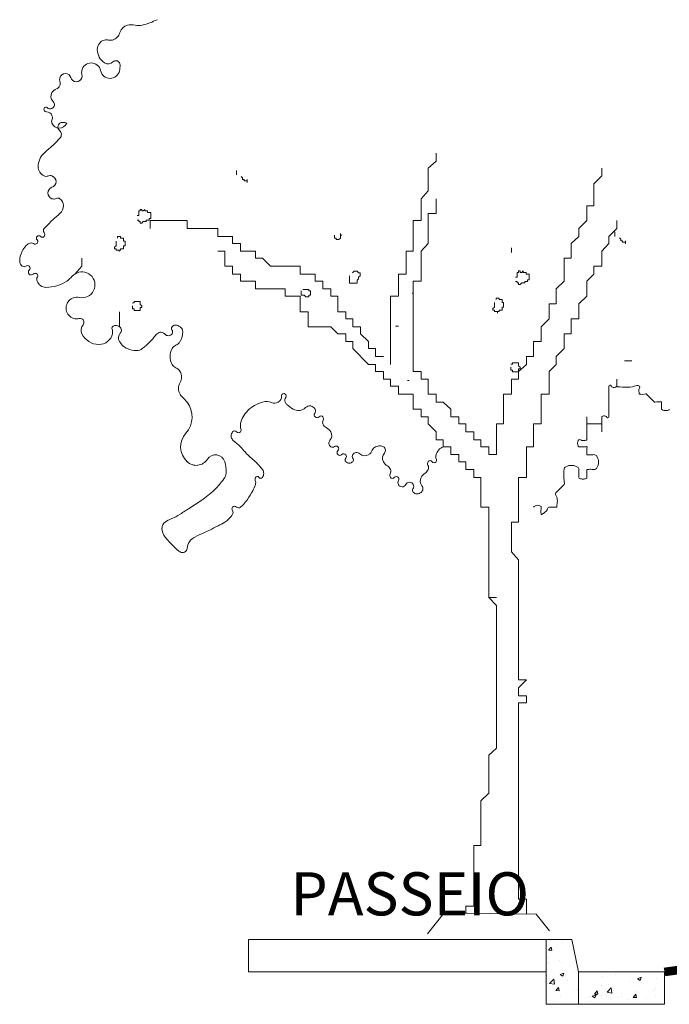
# Model space of a CAD drawing. Extents: x 146813 to 147744, y 248625 to 249122.
# Drawn here: x 147445 to 147475, y 248993 to 249039 of the extents above; entities that cross this region are included whole.
import ezdxf

# ---------------------------------------------------------------- set-up
doc = ezdxf.new("R2010")
doc.units = 0
doc.header["$LTSCALE"] = 3.25
doc.header["$MEASUREMENT"] = 0
for name, color, linetype in [('DETALHE_RUA', 61, 'Continuous'), ('HACHURAS', 254, 'Continuous'), ('TEXTO', 141, 'Continuous')]:
    doc.layers.add(name, color=color, linetype=linetype)
doc.styles.add('ROMANS', font='romans.shx', dxfattribs={"width": 0.9, "height": 2})

msp = doc.modelspace()

# ---------------------------------------------------------------- hatches: boundary and pattern name
at = {"layer": 'HACHURAS', "linetype": 'Continuous', "lineweight": 0}
h = msp.add_hatch(dxfattribs=at)
h.set_pattern_fill('AR-CONC', color=256, scale=0.25, style=0)
h.set_pattern_definition([(50, (145632.1158, 248234.7237), (1.7931505, -0.1568803), [0.1875, -2.0625]), (355, (145632.1158, 248234.7237), (-0.3468783, 1.8804803), [0.15, -1.65]), (100.4514, (145632.2652, 248234.7107), (1.4462735, 1.7235989), [0.1593505, -1.7528553]), (46.1842, (145632.1158, 248235.2237), (2.6681026, -0.4137975), [0.28125, -3.09375]), (96.6356, (145632.338, 248235.1893), (2.3366568, 2.4352947), [0.2390257, -2.6292825]), (351.1842, (145632.1158, 248235.2237), (2.336655, 2.4352965), [0.225, -2.475]), (21, (145632.3658, 248235.0987), (1.4922676, -1.0065472), [0.1875, -2.0625]), (326, (145632.3658, 248235.0987), (0.6082883, 1.8128751), [0.15, -1.65]), (71.4514, (145632.4901, 248235.0149), (2.1005566, 0.8063262), [0.1593505, -1.7528553]), (37.5, (145632.1158, 248234.72374), (0.03039964, 0.83223463), [0, -1.63, 0, -1.675, 0, -1.65625]), (7.5, (145632.1158, 248234.7237), (0.65767384, 0.98602928), [0, -0.955, 0, -1.5925, 0, -0.63125]), (327.5, (145631.5583, 248234.72374), (1.3345561, -0.05638718), [0, -0.625, 0, -1.95, 0, -2.5875]), (317.5, (145631.3083, 248234.7237), (1.4579654, 0.25026246), [0, -0.8125, 0, -1.295, 0, -1.8375])])
h.paths.add_polyline_path([(147470.878, 248994.326), (147470.578, 248995.826), (147469.378, 248995.826), (147469.378, 248992.826), (147470.878, 248992.826)])
h.paths.add_polyline_path([(147470.878, 248992.826), (147474.878, 248992.826), (147474.878, 248994.326), (147470.878, 248994.326)])

# ---------------------------------------------------------------- linework, layer by layer
at = {"layer": 'DETALHE_RUA', "lineweight": 0}
for p, q in [((147464.274, 249031.96), (147464.274, 249032.326)), ((147463.908, 249031.634), (147464.274, 249031.96)), ((147455.017, 249031.527), (147455.017, 249031.316)), ((147463.908, 249030.577), (147463.908, 249031.634)), ((147471.965, 249031.268), (147471.965, 249031.634)), ((147455.229, 249031.243), (147455.294, 249031.178)), ((147455.294, 249031.178), (147455.294, 249031.104)), ((147455.294, 249031.104), (147455.367, 249031.104)), ((147455.367, 249031.104), (147455.367, 249031.039)), ((147455.367, 249031.039), (147455.506, 249031.039)), ((147455.506, 249030.966), (147455.506, 249031.104)), ((147455.506, 249031.039), (147455.506, 249030.966)), ((147471.599, 249030.902), (147471.965, 249031.268)), ((147463.583, 249030.211), (147463.908, 249030.577)), ((147463.583, 249029.194), (147463.583, 249030.211)), ((147464.274, 249029.519), (147464.274, 249030.211)), ((147450.476, 249029.64), (147450.541, 249029.64)), ((147450.476, 249029.429), (147450.476, 249029.64)), ((147450.541, 249029.713), (147450.614, 249029.713)), ((147450.541, 249029.64), (147450.541, 249029.713)), ((147450.614, 249029.713), (147450.614, 249029.64)), ((147450.614, 249029.64), (147450.688, 249029.64)), ((147450.688, 249029.64), (147450.753, 249029.713)), ((147450.753, 249029.713), (147450.753, 249029.64)), ((147450.753, 249029.64), (147450.891, 249029.64)), ((147450.891, 249029.64), (147450.891, 249029.567)), ((147450.891, 249029.567), (147451.037, 249029.567)), ((147451.037, 249029.567), (147451.037, 249029.29)), ((147463.908, 249028.136), (147463.908, 249029.519)), ((147463.908, 249029.519), (147464.274, 249029.519)), ((147471.274, 249029.194), (147471.274, 249029.885)), ((147471.274, 249029.885), (147471.599, 249029.885)), ((147450.403, 249029.429), (147450.476, 249029.429)), ((147450.476, 249029.217), (147450.403, 249029.217)), ((147450.476, 249029.152), (147450.476, 249029.217)), ((147450.541, 249029.152), (147450.476, 249029.152)), ((147450.541, 249029.079), (147450.541, 249029.152)), ((147450.614, 249029.079), (147450.541, 249029.079)), ((147450.688, 249029.152), (147450.614, 249029.079)), ((147450.826, 249029.152), (147450.688, 249029.152)), ((147450.826, 249029.217), (147450.826, 249029.152)), ((147450.964, 249029.217), (147450.826, 249029.217)), ((147450.964, 249029.29), (147450.964, 249029.217)), ((147451.037, 249029.29), (147450.964, 249029.29)), ((147452.718, 249029.194), (147451.009, 249029.194)), ((147451.009, 249029.194), (147451.009, 249028.828)), ((147452.718, 249028.828), (147452.718, 249029.194)), ((147463.216, 249027.77), (147463.216, 249029.194)), ((147463.216, 249029.194), (147463.583, 249029.194)), ((147470.907, 249028.828), (147471.274, 249029.194)), ((147472.657, 249028.828), (147472.657, 249029.194)), ((147454.142, 249028.828), (147452.718, 249028.828)), ((147454.142, 249028.462), (147454.142, 249028.828)), ((147459.835, 249028.517), (147459.835, 249028.591)), ((147470.907, 249028.462), (147470.907, 249028.828)), ((147472.291, 249028.462), (147472.657, 249028.828)), ((147472.578, 249028.676), (147472.578, 249028.464)), ((147449.426, 249028.029), (147449.426, 249028.241)), ((147449.499, 249028.452), (147449.638, 249028.452)), ((147449.499, 249028.379), (147449.499, 249028.452)), ((147449.638, 249028.452), (147449.638, 249028.379)), ((147449.638, 249028.379), (147449.776, 249028.379)), ((147449.776, 249028.379), (147449.776, 249028.241)), ((147449.776, 249028.241), (147449.849, 249028.241)), ((147449.849, 249028.241), (147449.849, 249028.029)), ((147454.834, 249028.462), (147454.142, 249028.462)), ((147454.834, 249028.136), (147454.834, 249028.462)), ((147455.2, 249028.136), (147454.834, 249028.136)), ((147455.2, 249027.77), (147455.2, 249028.136)), ((147459.559, 249028.517), (147459.559, 249028.379)), ((147459.559, 249028.379), (147459.632, 249028.379)), ((147459.632, 249028.379), (147459.632, 249028.314)), ((147459.632, 249028.314), (147459.77, 249028.314)), ((147459.77, 249028.314), (147459.835, 249028.379)), ((147459.908, 249028.517), (147459.835, 249028.517)), ((147459.835, 249028.517), (147459.908, 249028.517)), ((147459.835, 249028.379), (147459.835, 249028.517)), ((147463.583, 249027.77), (147463.908, 249028.136)), ((147470.541, 249028.136), (147470.907, 249028.462)), ((147470.541, 249027.445), (147470.541, 249028.136)), ((147471.965, 249027.77), (147472.291, 249028.136)), ((147472.291, 249028.136), (147472.291, 249028.462)), ((147472.79, 249028.391), (147472.855, 249028.326)), ((147472.855, 249028.326), (147472.855, 249028.253)), ((147472.855, 249028.253), (147472.928, 249028.253)), ((147472.928, 249028.253), (147472.928, 249028.187)), ((147472.928, 249028.187), (147473.066, 249028.187)), ((147473.066, 249028.114), (147473.066, 249028.253)), ((147473.066, 249028.187), (147473.066, 249028.114)), ((147449.353, 249027.964), (147449.426, 249028.029)), ((147449.353, 249027.891), (147449.353, 249027.964)), ((147449.426, 249027.891), (147449.353, 249027.891)), ((147449.426, 249027.826), (147449.426, 249027.891)), ((147449.564, 249027.826), (147449.426, 249027.826)), ((147449.564, 249027.753), (147449.564, 249027.826)), ((147449.564, 249027.826), (147449.564, 249027.753)), ((147449.638, 249027.826), (147449.564, 249027.826)), ((147449.638, 249027.891), (147449.638, 249027.826)), ((147449.776, 249027.891), (147449.638, 249027.891)), ((147449.776, 249028.029), (147449.776, 249027.891)), ((147449.849, 249028.029), (147449.776, 249028.029)), ((147454.468, 249027.77), (147454.142, 249027.77)), ((147454.468, 249027.079), (147454.468, 249027.77)), ((147455.892, 249027.77), (147455.2, 249027.77)), ((147455.892, 249027.445), (147455.892, 249027.77)), ((147462.891, 249026.712), (147462.891, 249027.77)), ((147462.891, 249027.77), (147463.216, 249027.77)), ((147463.583, 249026.387), (147463.583, 249027.77)), ((147467.775, 249027.925), (147467.775, 249027.714)), ((147471.965, 249027.079), (147471.965, 249027.77)), ((147447.835, 249027.079), (147447.835, 249027.445)), ((147447.835, 249027.445), (147447.835, 249027.079)), ((147456.217, 249027.445), (147455.892, 249027.445)), ((147456.584, 249027.079), (147456.217, 249027.445)), ((147470.216, 249026.387), (147470.216, 249027.445)), ((147470.216, 249027.445), (147470.541, 249027.445)), ((147447.509, 249026.712), (147447.835, 249027.079)), ((147447.835, 249027.079), (147447.509, 249026.712)), ((147454.834, 249027.079), (147454.468, 249027.079)), ((147454.834, 249026.712), (147454.834, 249027.079)), ((147457.967, 249027.079), (147456.584, 249027.079)), ((147457.967, 249026.712), (147457.967, 249027.079)), ((147460.47, 249026.841), (147460.397, 249026.776)), ((147460.608, 249026.841), (147460.47, 249026.841)), ((147460.673, 249026.776), (147460.608, 249026.841)), ((147460.747, 249026.776), (147460.673, 249026.776)), ((147460.747, 249026.638), (147460.747, 249026.776)), ((147468.037, 249026.577), (147468.037, 249026.788)), ((147468.037, 249026.788), (147468.102, 249026.788)), ((147468.102, 249026.788), (147468.102, 249026.861)), ((147468.102, 249026.861), (147468.175, 249026.861)), ((147468.175, 249026.861), (147468.175, 249026.788)), ((147468.175, 249026.788), (147468.248, 249026.788)), ((147468.248, 249026.788), (147468.314, 249026.861)), ((147468.314, 249026.861), (147468.314, 249026.788)), ((147468.314, 249026.788), (147468.452, 249026.788)), ((147468.452, 249026.788), (147468.452, 249026.715)), ((147471.599, 249026.712), (147471.599, 249027.079)), ((147471.599, 249027.079), (147471.965, 249027.079)), ((147455.2, 249026.712), (147454.834, 249026.712)), ((147455.2, 249026.387), (147455.2, 249026.712)), ((147455.892, 249026.387), (147455.2, 249026.387)), ((147455.892, 249026.021), (147455.892, 249026.387)), ((147458.659, 249026.712), (147457.967, 249026.712)), ((147458.659, 249026.387), (147458.659, 249026.712)), ((147459.025, 249026.387), (147458.659, 249026.387)), ((147459.025, 249026.021), (147459.025, 249026.387)), ((147460.258, 249026.638), (147460.258, 249026.288)), ((147460.258, 249026.288), (147460.608, 249026.288)), ((147460.608, 249026.426), (147460.673, 249026.492)), ((147460.608, 249026.288), (147460.608, 249026.426)), ((147460.673, 249026.565), (147460.747, 249026.638)), ((147460.673, 249026.492), (147460.673, 249026.565)), ((147462.525, 249025.695), (147462.525, 249026.712)), ((147462.525, 249026.712), (147462.891, 249026.712)), ((147463.216, 249022.197), (147463.216, 249026.387)), ((147463.216, 249026.387), (147463.583, 249026.387)), ((147467.964, 249026.577), (147468.037, 249026.577)), ((147468.037, 249026.365), (147467.964, 249026.365)), ((147468.037, 249026.3), (147468.037, 249026.365)), ((147468.102, 249026.3), (147468.037, 249026.3)), ((147468.102, 249026.227), (147468.102, 249026.3)), ((147468.248, 249026.3), (147468.175, 249026.227)), ((147468.387, 249026.3), (147468.248, 249026.3)), ((147468.525, 249026.365), (147468.387, 249026.365)), ((147468.387, 249026.365), (147468.387, 249026.3)), ((147468.452, 249026.715), (147468.598, 249026.715)), ((147468.598, 249026.438), (147468.525, 249026.438)), ((147468.525, 249026.438), (147468.525, 249026.365)), ((147468.598, 249026.715), (147468.598, 249026.438)), ((147469.849, 249026.021), (147470.216, 249026.387)), ((147471.274, 249026.387), (147471.599, 249026.712)), ((147471.274, 249025.695), (147471.274, 249026.387)), ((147457.275, 249026.021), (147455.892, 249026.021)), ((147457.275, 249025.695), (147457.275, 249026.021)), ((147458.02, 249025.938), (147458.02, 249025.727)), ((147458.37, 249026.003), (147458.094, 249026.003)), ((147458.37, 249025.938), (147458.37, 249026.003)), ((147458.444, 249025.938), (147458.37, 249025.938)), ((147458.444, 249025.727), (147458.444, 249025.938)), ((147459.391, 249026.021), (147459.025, 249026.021)), ((147459.391, 249025.695), (147459.391, 249026.021)), ((147463.161, 249025.826), (147463.234, 249025.826)), ((147468.175, 249026.227), (147468.102, 249026.227)), ((147469.849, 249025.329), (147469.849, 249026.021)), ((147450.191, 249025.377), (147450.264, 249025.377)), ((147450.264, 249025.442), (147450.541, 249025.442)), ((147450.264, 249025.377), (147450.264, 249025.442)), ((147450.541, 249025.442), (147450.541, 249025.304)), ((147457.967, 249025.695), (147457.275, 249025.695)), ((147457.967, 249024.963), (147457.967, 249025.695)), ((147458.02, 249025.727), (147458.159, 249025.727)), ((147458.159, 249025.727), (147458.232, 249025.654)), ((147458.232, 249025.654), (147458.37, 249025.654)), ((147458.37, 249025.727), (147458.444, 249025.727)), ((147458.37, 249025.654), (147458.37, 249025.727)), ((147459.717, 249025.695), (147459.391, 249025.695)), ((147459.717, 249024.963), (147459.717, 249025.695)), ((147462.158, 249022.523), (147462.158, 249025.695)), ((147462.158, 249025.695), (147462.525, 249025.695)), ((147466.987, 249025.177), (147466.987, 249025.389)), ((147467.06, 249025.527), (147467.06, 249025.6)), ((147467.06, 249025.6), (147467.199, 249025.6)), ((147467.199, 249025.6), (147467.199, 249025.527)), ((147467.199, 249025.527), (147467.337, 249025.527)), ((147467.337, 249025.527), (147467.337, 249025.389)), ((147467.337, 249025.389), (147467.41, 249025.389)), ((147467.41, 249025.389), (147467.41, 249025.177)), ((147470.907, 249025.329), (147471.274, 249025.695)), ((147449.584, 249024.272), (147449.584, 249024.963)), ((147450.191, 249025.1), (147450.191, 249025.239)), ((147450.264, 249025.1), (147450.191, 249025.1)), ((147450.264, 249025.027), (147450.264, 249025.1)), ((147450.541, 249025.027), (147450.264, 249025.027)), ((147450.541, 249025.304), (147450.614, 249025.239)), ((147450.541, 249025.165), (147450.541, 249025.027)), ((147450.614, 249025.165), (147450.541, 249025.165)), ((147450.614, 249025.239), (147450.614, 249025.165)), ((147458.333, 249024.963), (147457.967, 249024.963)), ((147458.333, 249024.272), (147458.333, 249024.963)), ((147460.083, 249024.963), (147459.717, 249024.963)), ((147460.083, 249024.638), (147460.083, 249024.963)), ((147466.914, 249025.112), (147466.987, 249025.177)), ((147466.914, 249025.039), (147466.914, 249025.112)), ((147466.987, 249025.039), (147466.914, 249025.039)), ((147466.987, 249024.974), (147466.987, 249025.039)), ((147467.125, 249024.974), (147466.987, 249024.974)), ((147467.199, 249024.974), (147467.125, 249024.974)), ((147467.125, 249024.974), (147467.125, 249024.901)), ((147467.125, 249024.901), (147467.125, 249024.974)), ((147467.337, 249025.039), (147467.199, 249025.039)), ((147467.199, 249025.039), (147467.199, 249024.974)), ((147467.41, 249025.177), (147467.337, 249025.177)), ((147467.337, 249025.177), (147467.337, 249025.039)), ((147469.524, 249024.638), (147469.524, 249025.329)), ((147469.524, 249025.329), (147469.849, 249025.329)), ((147470.907, 249024.638), (147470.907, 249025.329)), ((147460.409, 249024.638), (147460.083, 249024.638)), ((147460.409, 249024.272), (147460.409, 249024.638)), ((147469.158, 249024.272), (147469.524, 249024.638)), ((147470.541, 249023.946), (147470.541, 249024.638)), ((147470.541, 249024.638), (147470.907, 249024.638)), ((147459.391, 249024.272), (147458.333, 249024.272)), ((147459.717, 249023.946), (147459.391, 249024.272)), ((147460.775, 249024.272), (147460.409, 249024.272)), ((147460.775, 249023.946), (147460.775, 249024.272)), ((147462.534, 249024.289), (147462.396, 249024.289)), ((147469.158, 249023.58), (147469.158, 249024.272)), ((147460.083, 249023.946), (147459.717, 249023.946)), ((147460.083, 249023.58), (147460.083, 249023.946)), ((147460.409, 249023.58), (147460.083, 249023.58)), ((147460.409, 249023.255), (147460.409, 249023.58)), ((147461.141, 249023.58), (147460.775, 249023.946)), ((147461.141, 249023.255), (147461.141, 249023.58)), ((147468.791, 249022.889), (147468.791, 249023.58)), ((147468.791, 249023.58), (147469.158, 249023.58)), ((147470.216, 249023.255), (147470.216, 249023.946)), ((147470.216, 249023.946), (147470.541, 249023.946)), ((147461.141, 249022.523), (147460.409, 249023.255)), ((147461.467, 249023.255), (147461.141, 249023.255)), ((147461.467, 249022.889), (147461.467, 249023.255)), ((147469.849, 249022.889), (147470.216, 249023.255)), ((147461.833, 249022.889), (147461.467, 249022.889)), ((147468.466, 249022.523), (147468.466, 249022.889)), ((147468.466, 249022.889), (147468.791, 249022.889)), ((147469.849, 249022.523), (147469.849, 249022.889)), ((147473.016, 249022.686), (147473.366, 249022.686)), ((147461.467, 249022.523), (147461.141, 249022.523)), ((147461.467, 249022.197), (147461.467, 249022.523)), ((147461.467, 249022.523), (147461.467, 249022.197)), ((147461.467, 249022.197), (147461.467, 249022.523)), ((147461.467, 249022.523), (147461.467, 249022.197)), ((147461.467, 249022.197), (147461.467, 249022.523)), ((147461.467, 249022.523), (147461.467, 249022.197)), ((147461.467, 249022.197), (147461.467, 249022.523)), ((147461.467, 249022.523), (147461.467, 249022.197)), ((147461.467, 249022.197), (147461.467, 249022.523)), ((147461.833, 249022.197), (147461.467, 249022.197)), ((147461.833, 249021.831), (147461.833, 249022.197)), ((147463.583, 249022.197), (147463.216, 249022.197)), ((147463.583, 249021.831), (147463.583, 249022.197)), ((147467.752, 249022.525), (147467.825, 249022.525)), ((147467.752, 249022.249), (147467.752, 249022.387)), ((147467.825, 249022.249), (147467.752, 249022.249)), ((147467.825, 249022.525), (147467.825, 249022.59)), ((147467.825, 249022.59), (147468.102, 249022.59)), ((147467.825, 249022.175), (147467.825, 249022.249)), ((147468.102, 249022.175), (147467.825, 249022.175)), ((147468.1, 249022.197), (147468.466, 249022.523)), ((147468.1, 249021.831), (147468.1, 249022.197)), ((147468.102, 249022.59), (147468.102, 249022.452)), ((147468.102, 249022.452), (147468.175, 249022.387)), ((147468.102, 249022.314), (147468.102, 249022.175)), ((147468.175, 249022.314), (147468.102, 249022.314)), ((147468.175, 249022.387), (147468.175, 249022.314)), ((147469.524, 249022.197), (147469.849, 249022.523)), ((147469.524, 249021.14), (147469.524, 249022.197)), ((147462.158, 249021.831), (147461.833, 249021.831)), ((147462.158, 249021.506), (147462.158, 249021.831)), ((147462.949, 249021.775), (147463.022, 249021.775)), ((147463.908, 249021.831), (147463.583, 249021.831)), ((147463.908, 249021.14), (147463.908, 249021.831)), ((147467.774, 249021.14), (147467.774, 249021.831)), ((147467.774, 249021.831), (147468.1, 249021.831)), ((147472.657, 249021.831), (147472.657, 249021.506)), ((147472.657, 249021.506), (147472.657, 249021.831)), ((147462.525, 249021.506), (147462.158, 249021.506)), ((147462.525, 249021.14), (147462.525, 249021.506)), ((147463.216, 249021.14), (147462.525, 249021.14)), ((147463.216, 249020.448), (147463.216, 249021.14)), ((147464.274, 249021.14), (147463.908, 249021.14)), ((147464.274, 249020.773), (147464.274, 249021.14)), ((147467.408, 249019.757), (147467.408, 249021.14)), ((147467.408, 249021.14), (147467.774, 249021.14)), ((147469.158, 249019.757), (147469.158, 249021.14)), ((147469.158, 249021.14), (147469.524, 249021.14)), ((147474.041, 249021.14), (147474.224, 249020.957)), ((147474.224, 249020.957), (147474.407, 249020.773)), ((147463.583, 249020.448), (147463.216, 249020.448)), ((147463.583, 249020.082), (147463.583, 249020.448)), ((147464.6, 249020.773), (147464.274, 249020.773)), ((147464.966, 249020.448), (147464.6, 249020.773)), ((147464.966, 249020.082), (147464.966, 249020.448)), ((147463.908, 249020.082), (147463.583, 249020.082)), ((147463.908, 249019.757), (147463.908, 249020.082)), ((147465.332, 249020.082), (147464.966, 249020.082)), ((147465.332, 249019.757), (147465.332, 249020.082)), ((147471.274, 249020.082), (147471.274, 249019.757)), ((147471.274, 249019.024), (147471.274, 249020.082)), ((147471.965, 249019.39), (147471.965, 249020.082)), ((147464.274, 249019.39), (147463.908, 249019.757)), ((147465.658, 249019.757), (147465.332, 249019.757)), ((147465.658, 249019.39), (147465.658, 249019.757)), ((147467.082, 249019.757), (147467.408, 249019.757)), ((147467.082, 249018.333), (147467.082, 249019.757)), ((147468.791, 249018.699), (147468.791, 249019.757)), ((147468.791, 249019.757), (147469.158, 249019.757)), ((147471.274, 249019.757), (147471.619, 249019.757)), ((147471.619, 249019.757), (147471.965, 249019.757)), ((147471.965, 249019.757), (147471.965, 249019.39)), ((147464.274, 249019.024), (147464.274, 249019.39)), ((147464.6, 249019.024), (147464.274, 249019.024)), ((147464.6, 249018.699), (147464.6, 249019.024)), ((147464.6, 249018.699), (147464.6, 249019.024)), ((147464.6, 249019.024), (147464.6, 249018.699)), ((147464.6, 249018.699), (147464.6, 249019.024)), ((147464.6, 249019.024), (147464.6, 249018.699)), ((147464.6, 249018.699), (147464.6, 249019.024)), ((147464.6, 249019.024), (147464.6, 249018.699)), ((147464.6, 249018.699), (147464.6, 249019.024)), ((147464.6, 249019.024), (147464.6, 249018.699)), ((147464.6, 249018.699), (147464.6, 249019.024)), ((147464.6, 249019.024), (147464.6, 249018.699)), ((147464.6, 249018.699), (147464.6, 249019.024)), ((147464.6, 249019.024), (147464.6, 249018.699)), ((147464.6, 249018.699), (147464.6, 249019.024)), ((147464.6, 249019.024), (147464.6, 249018.699)), ((147464.6, 249018.699), (147464.6, 249019.024)), ((147464.6, 249019.024), (147464.6, 249018.699)), ((147464.6, 249018.699), (147464.6, 249019.024)), ((147464.6, 249019.024), (147464.6, 249018.699)), ((147464.6, 249018.699), (147464.6, 249019.024)), ((147464.6, 249019.024), (147464.6, 249018.699)), ((147464.6, 249018.699), (147464.6, 249019.024)), ((147464.6, 249019.024), (147464.6, 249018.699)), ((147464.6, 249018.699), (147464.6, 249019.024)), ((147464.6, 249019.024), (147464.6, 249018.699)), ((147464.6, 249018.699), (147464.6, 249019.024)), ((147464.6, 249019.024), (147464.6, 249018.699)), ((147464.6, 249018.699), (147464.6, 249019.024)), ((147466.024, 249019.39), (147465.658, 249019.39)), ((147466.024, 249019.024), (147466.024, 249019.39)), ((147466.35, 249019.024), (147466.024, 249019.024)), ((147466.35, 249018.699), (147466.35, 249019.024)), ((147464.966, 249018.699), (147464.6, 249018.699)), ((147464.966, 249018.333), (147464.966, 249018.699)), ((147466.716, 249018.699), (147466.35, 249018.699)), ((147466.716, 249018.333), (147466.716, 249018.699)), ((147468.466, 249018.699), (147468.791, 249018.699)), ((147468.466, 249017.275), (147468.466, 249018.699)), ((147465.332, 249018.333), (147464.966, 249018.333)), ((147465.332, 249018.007), (147465.332, 249018.333)), ((147467.082, 249018.333), (147466.716, 249018.333)), ((147465.658, 249018.007), (147465.332, 249018.007)), ((147465.658, 249017.641), (147465.658, 249018.007)), ((147466.024, 249017.641), (147465.658, 249017.641)), ((147466.024, 249017.275), (147466.024, 249017.641)), ((147466.35, 249017.275), (147466.024, 249017.275)), ((147466.024, 249017.275), (147466.35, 249017.275)), ((147466.35, 249017.275), (147466.024, 249017.275)), ((147466.35, 249015.892), (147466.35, 249017.275)), ((147468.1, 249015.201), (147468.1, 249017.275)), ((147468.1, 249017.275), (147468.466, 249017.275)), ((147469.849, 249016.584), (147470.032, 249016.767)), ((147470.032, 249016.767), (147470.216, 249016.95)), ((147466.716, 249015.892), (147466.35, 249015.892)), ((147466.716, 249011.702), (147466.716, 249015.892)), ((147467.774, 249013.818), (147467.774, 249015.201)), ((147467.774, 249015.201), (147468.1, 249015.201)), ((147468.1, 249013.451), (147467.774, 249013.818)), ((147468.1, 249007.879), (147468.1, 249013.451)), ((147467.082, 249011.336), (147466.716, 249011.702)), ((147466.716, 249011.702), (147467.082, 249011.702)), ((147467.082, 249011.702), (147466.716, 249011.702)), ((147467.082, 249004.706), (147467.082, 249011.336)), ((147468.1, 249007.512), (147468.466, 249007.879)), ((147468.466, 249007.879), (147468.1, 249007.879)), ((147468.1, 249007.146), (147468.1, 249007.512)), ((147468.466, 249007.146), (147468.1, 249007.146)), ((147468.466, 249006.821), (147468.466, 249007.146)), ((147468.1, 249006.821), (147468.466, 249006.821)), ((147468.1, 248997.709), (147468.1, 249006.821)), ((147466.716, 249004.38), (147467.082, 249004.706)), ((147466.716, 249002.631), (147466.716, 249004.38)), ((147466.35, 249002.265), (147466.716, 249002.631)), ((147466.35, 249000.19), (147466.35, 249002.265)), ((147466.024, 248998.075), (147466.024, 249000.19)), ((147466.024, 249000.19), (147466.35, 249000.19)), ((147466.024, 248997.384), (147466.024, 248998.441)), ((147468.466, 248997.709), (147468.1, 248997.709)), ((147468.466, 248997.018), (147468.466, 248997.709)), ((147463.882, 248996.096), (147464.651, 248997.075)), ((147464.651, 248997.075), (147468.913, 248997.005)), ((147465.658, 248997.018), (147465.658, 248997.384)), ((147465.658, 248997.384), (147466.024, 248997.384)), ((147466.024, 248997.384), (147465.658, 248997.384)), ((147465.658, 248997.384), (147466.024, 248997.384)), ((147468.913, 248997.005), (147469.542, 248996.236)), ((147455.578, 248995.826), (147469.378, 248995.826)), ((147455.578, 248994.326), (147455.578, 248995.826)), ((147469.378, 248992.826), (147469.378, 248995.826)), ((147469.378, 248995.826), (147470.578, 248995.826)), ((147455.578, 248994.326), (147469.378, 248994.326)), ((147470.878, 248992.826), (147470.878, 248994.326))]:
    msp.add_line(p, q, dxfattribs=at)
msp.add_lwpolyline([(147471.599, 249029.885), (147471.599, 249030.902)], dxfattribs=at)
at = {"layer": 'DETALHE_RUA', "linetype": 'Continuous', "lineweight": 0, "const_width": 0.4, "flags": 128}
msp.add_lwpolyline([(147526.278, 248994.326, 0.094405), (147474.878, 248994.326, 0.059612)], format="xyb", dxfattribs=at)
at = {"layer": 'DETALHE_RUA', "lineweight": 0, "flags": 128}
msp.add_lwpolyline([(147470.578, 248995.826), (147470.878, 248994.326), (147474.878, 248994.326), (147474.878, 248992.826), (147469.378, 248992.826)], dxfattribs=at)
at = {"layer": 'DETALHE_RUA', "lineweight": 0}
for centre, radius, start, end in [((147450.055, 249037.815), 0.462, 103.0273, 165.8291), ((147450.123, 249037.519), 0.766, 75.9425, 103.0273), ((147450.47, 249038.902), 0.66, 255.9425, 285.1673), ((147449.545, 249042.313), 4.194, 285.1673, 295.1931), ((147449.129, 249038.049), 0.493, 285.2373, 345.8291), ((147448.998, 249037.142), 0.444, 103.7561, 180), ((147448.984, 249037.2), 0.385, 75.5218, 103.7561), ((147449.167, 249037.909), 0.348, 255.5218, 285.2373), ((147449.302, 249037.142), 0.748, 180, 236.812), ((147448.272, 249036.068), 0.445, 11.1771, 169.4646), ((147449.06, 249036.772), 0.306, 236.812, 315.9166), ((147449.417, 249036.427), 0.19, 27.8887, 135.9166), ((147449.381, 249036.408), 0.23, 0, 27.8887), ((147448.349, 249036.408), 1.262, 348.1827, 0), ((147447.072, 249035.756), 0.263, 16.4024, 164.9432), ((147448.265, 249036.07), 0.437, 169.4646, 193.6796), ((147447.585, 249035.904), 0.262, 342.2614, 13.6796), ((147449.147, 249036.241), 0.447, 191.1771, 348.1827), ((147446.548, 249035.579), 0.295, 292.1301, 335.8163), ((147447.153, 249035.734), 0.347, 164.9432, 199.1026), ((147446.616, 249035.548), 0.22, 335.8163, 19.1026), ((147447.58, 249035.906), 0.267, 196.4024, 342.2614), ((147446.725, 249034.957), 0.326, 147.3003, 227.1755), ((147446.828, 249034.891), 0.448, 112.1301, 147.3003), ((147446.373, 249034.577), 0.193, 293.9625, 47.1755), ((147446.196, 249034.358), 0.119, 159.1884, 269.1738), ((147446.169, 249034.369), 0.0899, 48.1286, 159.1884), ((147446.19, 249033.95), 0.289, 25.7019, 89.1738), ((147446.367, 249034.59), 0.207, 228.1286, 293.9625), ((147446.261, 249033.984), 0.211, 336.4417, 25.7019), ((147446.682, 249033.8), 0.248, 156.4417, 201.5841), ((147446.776, 249033.838), 0.349, 201.5841, 270), ((147446.932, 249033.537), 0.207, 123.649, 229.4998), ((147446.776, 249033.903), 0.415, 270, 332.1113), ((147446.956, 249033.501), 0.25, 90, 123.649), ((147446.956, 249033.311), 0.439, 64.7909, 90), ((147446.635, 249033.189), 0.251, 316.7172, 49.4998), ((147440.326, 249039.149), 8.93, 313.3064, 314.9896), ((147440.646, 249038.829), 8.477, 314.9896, 316.7172), ((147446.666, 249031.698), 0.855, 132.7674, 180), ((147450.211, 249027.865), 6.077, 130.2354, 132.7674), ((147443.617, 249035.658), 4.131, 310.2354, 313.3064), ((147446.284, 249031.698), 0.474, 180, 245.1449), ((147446.176, 249031.465), 0.217, 245.1449, 291.7976), ((147446.36, 249031.005), 0.279, 70.9001, 111.7976), ((147446.36, 249031.004), 0.28, 289.0999, 70.9001), ((147446.543, 249030.475), 0.28, 109.0999, 250.9001), ((147446.54, 249030.469), 0.273, 250.9001, 296.0604), ((147446.728, 249030.085), 0.154, 54.6835, 116.0604), ((147446.595, 249029.896), 0.385, 0, 54.6835), ((147444.038, 249032.463), 4.049, 309.9151, 313.3566), ((147446.461, 249029.896), 0.519, 313.3566, 0), ((147454.355, 249020.808), 11.523, 133.3064, 134.9896), ((147449.311, 249026.16), 4.17, 129.9151, 133.3064), ((147446.187, 249028.736), 0.137, 138.1654, 220.137), ((147445.97, 249028.553), 0.147, 321.503, 40.137), ((147448.497, 249026.668), 3.238, 134.9896, 138.1654), ((147445.604, 249027.698), 0.486, 115.6909, 138.3561), ((147445.483, 249027.948), 0.208, 57.8312, 115.6909), ((147445.669, 249028.244), 0.14, 237.8312, 310.064), ((147445.841, 249028.38), 0.115, 135.0104, 227.4138), ((147445.841, 249028.38), 0.115, 41.8255, 135.0104), ((147445.691, 249028.217), 0.106, 310.064, 47.4138), ((147446.004, 249028.526), 0.104, 221.8255, 321.503), ((147445.969, 249027.301), 1.017, 152.5039, 180), ((147446.166, 249027.199), 1.238, 138.3561, 152.5039), ((147445.225, 249027.301), 0.272, 180, 234.6846), ((147445.149, 249027.193), 0.141, 234.6846, 308.3694), ((147445.312, 249026.987), 0.122, 48.3561, 128.3694), ((147445.485, 249026.804), 0.129, 133.3505, 224.9896), ((147445.312, 249026.987), 0.122, 313.3505, 48.3561), ((147445.668, 249026.631), 0.122, 41.6232, 136.6703), ((147447.846, 249026.216), 0.6, 257.8664, 124.1657), ((147445.485, 249026.804), 0.129, 224.9896, 316.6703), ((147445.98, 249026.465), 0.234, 151.3287, 199.4995), ((147445.671, 249026.634), 0.118, 331.3287, 41.6232), ((147446.17, 249026.533), 0.436, 199.4995, 270), ((147446.17, 249027.869), 1.772, 270, 303.2729), ((147446.681, 249027.092), 0.843, 303.2729, 319.5146), ((147448.039, 249025.932), 0.943, 124.1657, 139.5146), ((147447.613, 249025.134), 0.507, 77.8664, 258.1447), ((147447.588, 249025.012), 0.382, 258.1447, 287.3271), ((147447.756, 249024.471), 0.184, 64.7909, 107.3271), ((147447.758, 249024.476), 0.179, 318.1901, 64.7909), ((147448.169, 249024.109), 0.371, 138.1901, 205.8983), ((147449.332, 249024.198), 0.104, 135.0104, 204.3903), ((147448.938, 249024.02), 0.329, 347.1295, 24.3903), ((147449.393, 249024.138), 0.189, 90, 135.0104), ((147449.393, 249023.967), 0.36, 57.7992, 90), ((147449.478, 249024.103), 0.2, 315.7282, 57.7992), ((147451.506, 249023.774), 0.243, 38.888, 134.9909), ((147452.117, 249024.191), 0.122, 138.3768, 216.6468), ((147451.897, 249024.027), 0.152, 327.8097, 36.6468), ((147452.178, 249024.137), 0.203, 90, 138.3768), ((147452.178, 249023.969), 0.371, 54.6835, 90), ((147452.217, 249024.025), 0.303, 0, 54.6835), ((147451.682, 249024.025), 0.838, 327.9469, 0), ((147448.632, 249024.334), 0.887, 205.8983, 270), ((147448.632, 249024.089), 0.643, 270, 347.1295), ((147449.841, 249023.749), 0.307, 135.7282, 213.3738), ((147450.455, 249024.154), 1.043, 213.3738, 228.3768), ((147447.397, 249027.218), 5.126, 311.6232, 314.7914), ((147449.621, 249024.978), 1.969, 314.7914, 321.8197), ((147452.809, 249022.471), 2.086, 134.9909, 141.8197), ((147451.854, 249024.055), 0.203, 218.888, 327.8097), ((147452.023, 249023.811), 0.435, 293.9642, 327.9469), ((147450.227, 249023.897), 0.699, 228.3768, 246.7302), ((147450.38, 249024.254), 1.087, 246.7302, 270), ((147450.38, 249023.599), 0.433, 270, 307.2807), ((147448.989, 249025.426), 2.729, 307.2807, 311.6232), ((147452.679, 249022.889), 0.749, 150.7231, 180), ((147452.352, 249023.072), 0.374, 113.9642, 150.7231), ((147452.679, 249022.889), 0.749, 180, 209.2769), ((147452.352, 249022.705), 0.374, 209.2769, 245.9362), ((147452.02, 249021.963), 0.44, 32.2373, 65.9362), ((147451.973, 249021.933), 0.495, 328.9893, 32.2373), ((147452.853, 249021.404), 0.531, 148.9893, 209.8262), ((147474.503, 249021.387), 2.216, 176.9228, 181.5429), ((147452.454, 249020.793), 19.842, 359.9995, 1.5429), ((147472.346, 249021.503), 0.0553, 22.5037, 176.9228), ((147472.512, 249021.571), 0.124, 202.5037, 283.6977), ((147472.413, 249021.978), 0.542, 283.6977, 295.417), ((147472.637, 249021.506), 0.0198, 295.417, 0), ((147472.68, 249021.506), 0.0227, 180, 265.1606), ((147473.188, 249027.509), 6.048, 265.1606, 269.9101), ((147473.18, 249022.559), 1.097, 269.9101, 291.8072), ((147473.629, 249021.438), 0.11, 37.9526, 111.8072), ((147473.929, 249021.298), 0.244, 148.8931, 184.6209), ((147474.683, 249021.359), 1, 184.6209, 191.9717), ((147473.659, 249021.462), 0.0716, 328.8931, 37.9526), ((147452.876, 249021.417), 0.558, 209.8262, 228.6197), ((147451.454, 249019.802), 1.594, 37.5324, 48.6197), ((147456.79, 249021.049), 0.318, 300.0229, 2.1202), ((147457.209, 249021.065), 0.1, 48.3768, 182.1202), ((147457.508, 249020.86), 0.249, 148.2032, 200.476), ((147457.198, 249021.053), 0.116, 328.2032, 48.3768), ((147473.72, 249021.155), 0.0165, 191.9717, 251.9125), ((147473.743, 249021.225), 0.0902, 251.9125, 266.9677), ((147473.869, 249023.605), 2.473, 266.9677, 269.8343), ((147473.864, 249021.717), 0.585, 269.8343, 284.033), ((147474.015, 249021.114), 0.0369, 45.0104, 104.033), ((147451.821, 249020.084), 1.131, 318.221, 37.5324), ((147456.392, 249019.515), 1.216, 134.9896, 168.5276), ((147456.63, 249019.276), 1.553, 105.405, 134.9896), ((147456.395, 249020.128), 0.67, 68.435, 105.405), ((147456.772, 249021.081), 0.355, 248.435, 300.0229), ((147457.543, 249020.874), 0.286, 200.476, 228.3768), ((147458.631, 249022.097), 1.923, 228.3768, 239.0472), ((147457.887, 249020.857), 0.477, 239.0472, 314.2016), ((147458.414, 249020.315), 0.279, 28.4482, 134.2016), ((147458.492, 249020.358), 0.189, 324.0962, 28.4482), ((147376.807, 249020.794), 95.489, 359.6128, 359.99947), ((147474.435, 249020.802), 0.0401, 225.0104, 286.356), ((147474.586, 249020.288), 0.495, 89.6728, 106.356), ((147474.577, 249018.687), 2.097, 86.0418, 89.6728), ((147474.72, 249020.762), 0.0168, 44.5989, 86.0418), ((147474.94, 249020.476), 0.209, 170.8661, 187.7289), ((147474.721, 249020.762), 0.0163, 3.4459, 44.5989), ((147474.762, 249020.452), 0.0298, 187.7289, 245.8116), ((147474.068, 249020.616), 0.674, 350.8661, 0.2384), ((147472.171, 249020.608), 2.571, 0.2384, 3.4459), ((147474.955, 249020.882), 0.501, 245.8116, 259.4062), ((147474.947, 249020.839), 0.458, 259.4062, 283.9529), ((147475.044, 249020.448), 0.0545, 283.9529, 0), ((147458.749, 249020.172), 0.128, 144.0962, 224.9896), ((147458.75, 249020.173), 0.129, 224.9896, 321.143), ((147458.934, 249020.025), 0.108, 32.1463, 141.143), ((147459.233, 249019.837), 0.223, 153.9121, 201.1048), ((147458.897, 249020.002), 0.151, 333.9121, 32.1463), ((147471.982, 249020.082), 0.017, 116.4296, 180), ((147472.188, 249019.668), 0.479, 105.0523, 116.4296), ((147472.092, 249020.025), 0.11, 22.2635, 105.0523), ((147472.24, 249020.086), 0.0506, 202.2635, 355.8548), ((147471.282, 249020.155), 1.011, 355.8548, 359.6128), ((147454.925, 249019.322), 0.114, 36.018, 143.2308), ((147455.616, 249019.672), 0.424, 168.5276, 200.2602), ((147455.081, 249019.475), 0.146, 324.7405, 20.2602), ((147459.319, 249019.87), 0.315, 201.1048, 244.1184), ((147458.969, 249019.149), 0.486, 29.7664, 64.1184), ((147453.374, 249018.697), 0.952, 138.221, 226.4095), ((147455.097, 249019.193), 0.329, 143.2308, 180), ((147455.02, 249019.193), 0.251, 180, 222.3139), ((147455.691, 249019.805), 1.16, 222.3139, 234.3178), ((147455.108, 249019.455), 0.112, 216.018, 324.7405), ((147459.503, 249018.867), 0.201, 138.6569, 236.351), ((147459.098, 249019.223), 0.338, 318.6569, 29.7664), ((147471.186, 249018.865), 0.341, 159.1884, 180.5893), ((147470.928, 249018.963), 0.0644, 108.6397, 159.1884), ((147470.939, 249018.93), 0.0997, 62.5177, 108.6397), ((147471.098, 249019.235), 0.244, 242.5177, 271.528), ((147471.079, 249019.925), 0.935, 271.528, 281.1698), ((147471.257, 249019.024), 0.0164, 281.1698, 0), ((147454.311, 249017.882), 1.207, 42.5553, 54.3178), ((147450.093, 249014.01), 6.933, 39.8921, 42.5553), ((147459.472, 249018.821), 0.146, 236.351, 307.4649), ((147459.636, 249018.608), 0.122, 48.3561, 127.4649), ((147459.808, 249018.424), 0.129, 133.3505, 224.9896), ((147459.636, 249018.607), 0.122, 313.3505, 48.3561), ((147460.899, 249018.71), 0.448, 302.6934, 337.8324), ((147461.588, 249018.429), 0.295, 114.1827, 157.8324), ((147461.673, 249018.24), 0.503, 90, 114.1827), ((147461.673, 249018.43), 0.313, 59.2225, 90), ((147461.734, 249018.533), 0.193, 318.3149, 59.2225), ((147464.826, 249018.17), 0.575, 138.3561, 163.5653), ((147464.826, 249018.17), 0.575, 113.147, 138.3561), ((147471.24, 249018.866), 0.395, 180.5893, 200.8116), ((147470.91, 249018.74), 0.0411, 200.8116, 266.7458), ((147470.968, 249019.774), 1.077, 266.7458, 269.1467), ((147471.097, 249028.409), 9.713, 269.1467, 269.9461), ((147471.089, 249019.958), 1.262, 269.9461, 277.367), ((147471.254, 249018.68), 0.0271, 44.9909, 97.367), ((147472.559, 249018.514), 1.288, 172.7418, 180.025), ((147471.255, 249018.68), 0.0268, 352.7418, 44.9909), ((147453.145, 249018.456), 0.619, 226.4095, 327.3145), ((147454.041, 249017.881), 0.445, 16.4858, 147.3145), ((147456.853, 249019.661), 1.878, 219.8921, 225.0102), ((147456.874, 249019.682), 1.907, 225.0102, 230.2194), ((147451.582, 249013.326), 6.363, 47.3684, 50.2194), ((147459.808, 249018.424), 0.129, 224.9896, 316.6703), ((147459.992, 249018.251), 0.122, 41.6232, 136.6703), ((147460.164, 249018.089), 0.115, 136.7198, 224.9896), ((147459.992, 249018.251), 0.122, 316.7198, 41.6232), ((147460.544, 249018.252), 0.158, 149.2674, 217.2832), ((147460.587, 249018.227), 0.207, 45.5628, 149.2674), ((147460.328, 249018.088), 0.114, 315.0104, 37.2832), ((147460.963, 249018.61), 0.33, 225.5628, 302.6934), ((147462.137, 249018.173), 0.347, 138.3149, 208.6144), ((147464.543, 249018.253), 0.28, 163.5653, 202.4684), ((147464.14, 249018.087), 0.156, 329.4402, 22.4684), ((147483.063, 249018.518), 11.793, 180.025, 180.8533), ((147471.314, 249018.343), 0.0417, 180.8533, 194.8106), ((147471.28, 249018.335), 0.00708, 194.8106, 265.4356), ((147471.441, 249020.35), 2.029, 265.4356, 269.3481), ((147471.425, 249018.923), 0.602, 269.3481, 277.4756), ((147471.603, 249017.57), 0.763, 90.2584, 97.4756), ((147471.6, 249018.166), 0.167, 32.3954, 90.2584), ((147471.317, 249017.987), 0.501, 0, 32.3954), ((147452.815, 249017.518), 1.724, 0, 16.4858), ((147454.288, 249016.265), 2.368, 41.6439, 47.3684), ((147454.017, 249016.024), 2.73, 36.3129, 41.6439), ((147455.967, 249017.457), 0.311, 0, 36.3129), ((147460.246, 249018.17), 0.23, 224.9896, 270), ((147460.246, 249018.17), 0.23, 270, 315.0104), ((147462.305, 249018.265), 0.538, 208.6144, 237.6103), ((147461.823, 249017.505), 0.362, 22.0995, 57.6103), ((147461.936, 249017.551), 0.24, 332.7061, 22.0995), ((147463.573, 249017.778), 0.362, 302.3897, 337.9005), ((147464.044, 249017.917), 0.163, 146.4056, 207.2939), ((147463.685, 249017.732), 0.24, 337.9005, 27.2939), ((147464, 249017.947), 0.11, 32.0897, 146.4056), ((147464.183, 249018.061), 0.106, 212.0897, 329.4402), ((147473.668, 249017.423), 3.46, 176.3794, 178.575), ((147470.375, 249017.631), 0.16, 117.3703, 176.3794), ((147470.554, 249017.285), 0.55, 86.5478, 117.3703), ((147470.554, 249017.276), 0.559, 58.9443, 86.5478), ((147470.773, 249017.639), 0.135, 0.7774, 58.9443), ((147470.278, 249017.633), 0.629, 351.5018, 0.7774), ((147482.619, 249017.462), 11.348, 179.1467, 180.0056), ((147471.315, 249017.63), 0.0432, 165.1894, 179.1467), ((147471.28, 249017.639), 0.00708, 94.5644, 165.1894), ((147471.441, 249015.624), 2.029, 90.6519, 94.5644), ((147471.425, 249017.051), 0.602, 82.5244, 90.6519), ((147471.603, 249018.404), 0.763, 262.5244, 269.7416), ((147471.6, 249017.808), 0.167, 269.7416, 327.6046), ((147471.317, 249017.987), 0.501, 327.6046, 0), ((147451.894, 249018.916), 3.052, 314.9896, 327.483), ((147454.086, 249017.518), 0.452, 327.483, 0), ((147456.064, 249017.194), 0.191, 154.9274, 201.1598), ((147455.973, 249017.237), 0.0895, 31.1012, 154.9274), ((147456.136, 249017.336), 0.101, 211.1012, 323.2296), ((147455.974, 249017.457), 0.304, 323.2296, 0), ((147462.295, 249017.366), 0.163, 152.7061, 213.5944), ((147462.25, 249017.336), 0.11, 213.5944, 322.2826), ((147462.433, 249017.194), 0.122, 41.6232, 142.2826), ((147462.435, 249017.195), 0.12, 327.5035, 41.6232), ((147463.892, 249017.107), 0.352, 151.3856, 218.6328), ((147464.055, 249017.018), 0.538, 122.3897, 151.3856), ((147478.105, 249017.312), 7.898, 178.575, 180.0281), ((147472.118, 249017.309), 1.911, 180.0281, 189.2725), ((147471.509, 249017.449), 0.616, 171.5018, 180.8814), ((147472.571, 249017.465), 1.677, 180.8814, 184.716), ((147471.267, 249017.357), 0.369, 184.716, 192.9), ((147470.972, 249017.29), 0.0665, 192.9, 247.4948), ((147471.094, 249017.584), 0.385, 247.4948, 269.4773), ((147471.094, 249017.585), 0.386, 269.4773, 292.5052), ((147471.222, 249017.276), 0.0515, 292.5052, 358.7893), ((147474.336, 249017.461), 3.065, 180.0056, 182.127), ((147470.035, 249017.301), 1.238, 358.7893, 2.127), ((147451.065, 249019.745), 4.225, 304.3757, 314.9896), ((147454.166, 249017.505), 1.813, 332.0941, 342.1663), ((147455.641, 249017.03), 0.264, 342.1663, 21.1598), ((147462.695, 249017.03), 0.188, 147.5035, 205.1931), ((147462.698, 249017.031), 0.191, 205.1931, 333.4512), ((147463.044, 249016.858), 0.196, 27.8887, 153.4512), ((147463.306, 249016.674), 0.127, 144.4423, 224.9896), ((147463.046, 249016.86), 0.193, 324.4423, 27.8887), ((147463.448, 249016.752), 0.216, 308.5548, 38.6328), ((147470.173, 249016.992), 0.0596, 314.9896, 9.2725), ((147435.029, 249043.186), 32.626, 303.169, 304.3757), ((147453.446, 249017.702), 2.532, 318.3561, 325.2239), ((147452.329, 249018.478), 3.891, 325.2239, 332.0941), ((147463.384, 249016.751), 0.237, 224.9896, 270), ((147463.384, 249016.833), 0.319, 270, 308.5548), ((147469.923, 249016.51), 0.105, 134.9896, 210.6959), ((147469.402, 249016.2), 0.502, 358.1629, 30.6959), ((147440.298, 249035.125), 22.996, 301.7316, 303.169), ((147454.93, 249015.811), 0.126, 139.9382, 215.3043), ((147454.925, 249015.816), 0.119, 46.7691, 139.9382), ((147455.109, 249016.012), 0.15, 226.7691, 307.2658), ((147454.611, 249016.666), 0.973, 307.2658, 318.3561), ((147468.978, 249015.749), 0.235, 114.1884, 142.3918), ((147468.971, 249015.762), 0.22, 85.0112, 114.1884), ((147468.961, 249015.643), 0.34, 61.7966, 85.0112), ((147469.089, 249015.882), 0.0692, 8.7869, 61.7966), ((147469.424, 249015.719), 0.289, 161.0004, 181.9666), ((147468.994, 249015.867), 0.166, 341.0004, 8.7869), ((147469.137, 249015.907), 0.314, 307.834, 345.0634), ((147469.526, 249015.803), 0.089, 91.4208, 165.0634), ((147469.547, 249014.943), 0.95, 87.3996, 91.4208), ((147469.695, 249018.197), 2.308, 267.3996, 269.9791), ((147469.696, 249021.685), 5.796, 269.9791, 271.1316), ((147469.798, 249016.522), 0.632, 271.1316, 274.6212), ((147469.847, 249015.92), 0.0276, 274.6212, 349.5146), ((147468.107, 249016.242), 1.798, 349.5146, 358.1629), ((147452.56, 249013.985), 1.489, 112.5714, 125.2437), ((147450.897, 249017.985), 2.844, 292.5714, 301.7316), ((147454.019, 249015.996), 0.913, 299.4332, 314.9896), ((147453.864, 249016.15), 1.131, 314.9896, 328.9541), ((147454.699, 249015.648), 0.157, 328.9541, 35.3043), ((147470.094, 249015.742), 0.96, 181.9666, 189.0627), ((147469.193, 249015.598), 0.0473, 189.0627, 221.4446), ((147469.172, 249015.579), 0.0191, 221.4446, 298.2834), ((147468.677, 249016.499), 1.063, 298.2834, 307.834), ((147451.897, 249014.923), 0.34, 125.2437, 180), ((147452.224, 249014.923), 0.668, 180, 218.3046), ((147445.077, 249032.189), 19.413, 296.6202, 297.8887), ((147448.033, 249026.604), 13.094, 297.8887, 299.4332), ((147454.645, 249016.835), 3.752, 218.3046, 221.6439), ((147453.366, 249013.929), 0.645, 115.8837, 175.1463), ((147459.784, 249000.702), 15.347, 114.2004, 115.8837), ((147450.448, 249021.474), 7.427, 294.2004, 296.6202), ((147456.162, 249018.184), 5.782, 221.6439, 224.3338), ((147455.538, 249017.575), 4.911, 224.3338, 228.3768), ((147452.507, 249014.002), 0.217, 238.0989, 355.1463), ((147452.842, 249014.54), 0.851, 228.3768, 238.0989)]:
    msp.add_arc(centre, radius, start, end, dxfattribs=at)

# ---------------------------------------------------------------- texts
at = {"layer": 'TEXTO', "lineweight": 0, "style": 'ROMANS'}
msp.add_text('PASSEIO', height=2, dxfattribs=at).set_placement((147457.521, 248996.952))

doc.saveas('drawing.dxf')
